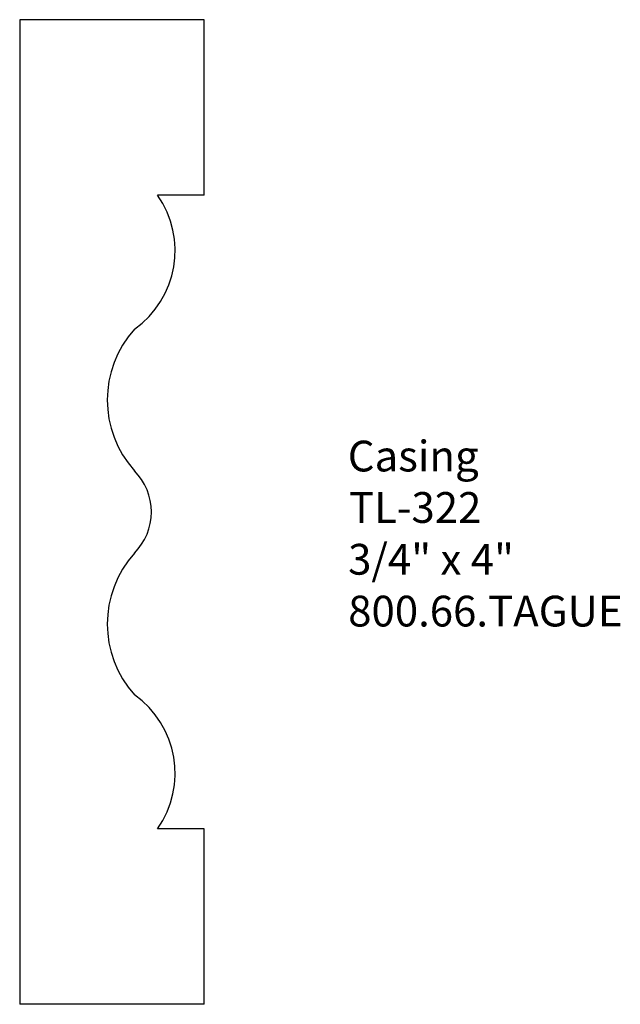
# Model space of a CAD drawing. Extents: x -385.39 to -382.95, y 839.16 to 843.16.
import ezdxf

# ---------------------------------------------------------------- set-up
doc = ezdxf.new("R2010")
doc.units = 0
doc.layers.get('0').update_dxf_attribs({"linetype": 'CONTINUOUS'})

# ---------------------------------------------------------------- blocks, each defined once
blk = doc.blocks.new('*U194')
for s, p in [('Casing', (-384.0612, 841.3286)), ('TL-322', (-384.0566, 841.1197)), ('3/4" x 4"', (-384.0599, 840.9093)), ('800.66.TAGUE', (-384.0596, 840.6988))]:
    blk.add_text(s, height=0.125).set_placement(p)

msp = doc.modelspace()

# ---------------------------------------------------------------- linework, layer by layer
for p, q in [((-385.3941, 843.1639), (-385.3941, 839.1639)), ((-384.6441, 843.1639), (-385.3941, 843.1639)), ((-384.6441, 842.451), (-384.6441, 843.1639)), ((-384.6441, 842.451), (-384.8341, 842.451)), ((-384.6441, 839.8767), (-384.8341, 839.8767)), ((-384.6441, 839.1639), (-384.6441, 839.8767)), ((-384.6441, 839.1639), (-385.3941, 839.1639))]:
    msp.add_line(p, q)
for centre, radius, start, end in [((-385.1533, 842.226), 0.3905, 305.1807, 35.1807), ((-384.6065, 841.6191), 0.4317, 138.1934, 221.8066), ((-385.0957, 841.1639), 0.2368, 0, 45), ((-385.0957, 841.1639), 0.2368, 315, 0), ((-384.6065, 840.7087), 0.4317, 138.1934, 221.8066), ((-385.1533, 840.1017), 0.3905, 324.8193, 54.8193)]:
    msp.add_arc(centre, radius, start, end)

# ---------------------------------------------------------------- block references
msp.add_blockref('*U194', (0, 0))

doc.saveas('drawing.dxf')
